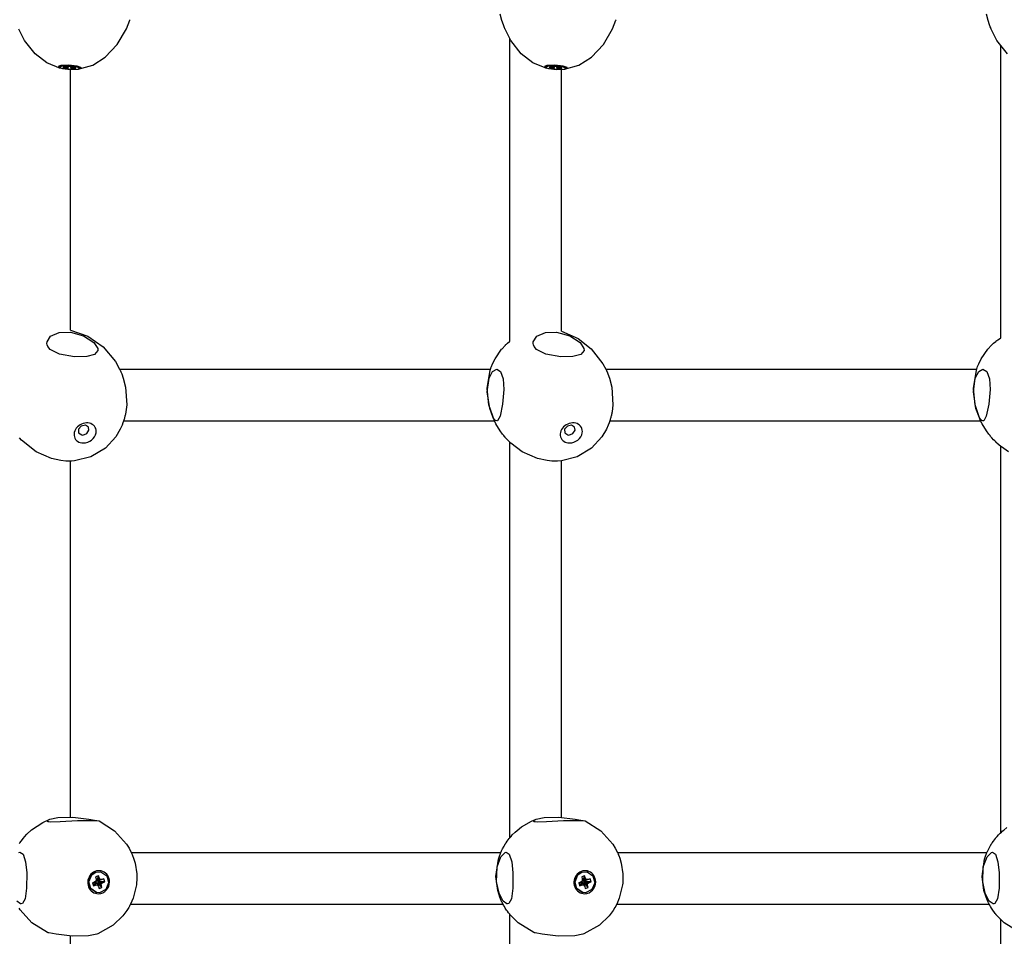
# Model space of a CAD drawing. Units: millimetres. Extents: x 1821 to 11470, y -3347 to 5262.
# Drawn here: x 5192 to 5496, y 772 to 1056 of the extents above; entities that cross this region are included whole.
import ezdxf

# ---------------------------------------------------------------- set-up
doc = ezdxf.new("R2010")
doc.units = ezdxf.units.MM

# ---------------------------------------------------------------- blocks, each defined once
blk = doc.blocks.new('ОЛ-04')
for p, q in [((1285.6, 715.5), (1285.08, 717.51)), ((1436.12, 715.5), (1435.59, 717.51)), ((1169.33, 712.93), (1170.37, 715.63)), ((1170.37, 715.63), (1170.43, 715.79)), ((1286.02, 714.2), (1285.6, 715.5)), ((1286.26, 713.57), (1286.02, 714.2)), ((1286.38, 713.25), (1286.26, 713.57)), ((1319.84, 712.93), (1320.89, 715.63)), ((1320.89, 715.63), (1320.94, 715.79)), ((1436.54, 714.2), (1436.12, 715.5)), ((1436.77, 713.57), (1436.54, 714.2)), ((1436.89, 713.25), (1436.77, 713.57)), ((1137.78, 709.38), (1136.04, 712.83)), ((1166.49, 708.07), (1169.33, 712.93)), ((1286.45, 713.07), (1286.38, 713.25)), ((1286.48, 713), (1286.45, 713.07)), ((1286.5, 712.94), (1286.48, 713)), ((1286.55, 712.83), (1286.5, 712.94)), ((1288.3, 709.38), (1286.55, 712.83)), ((1317, 708.07), (1319.84, 712.93)), ((1436.96, 713.07), (1436.89, 713.25)), ((1436.99, 713), (1436.96, 713.07)), ((1437.01, 712.94), (1436.99, 713)), ((1437.06, 712.83), (1437.01, 712.94)), ((1438.81, 709.38), (1437.06, 712.83)), ((1141.04, 705.24), (1137.78, 709.38)), ((1162.78, 704.17), (1166.49, 708.07)), ((1288.03, 616.26), (1288.03, 709.84)), ((1291.55, 705.24), (1288.3, 709.38)), ((1313.29, 704.17), (1317, 708.07)), ((1442.07, 705.24), (1438.81, 709.38)), ((1440.01, 617.31), (1440.01, 707.6)), ((1144.67, 702.45), (1141.04, 705.24)), ((1158.89, 701.75), (1162.78, 704.17)), ((1295.18, 702.45), (1291.55, 705.24)), ((1309.4, 701.75), (1313.29, 704.17)), ((1148.97, 700.72), (1144.67, 702.45)), ((1149.02, 701.61), (1148.24, 701.34)), ((1148.24, 701.34), (1148.55, 700.87)), ((1148.48, 701.08), (1148.5, 701.47)), ((1148.48, 701.08), (1149.26, 701.44)), ((1148.49, 701.03), (1148.48, 701.08)), ((1151.45, 701.73), (1149.02, 701.61)), ((1149.26, 701.44), (1151.48, 701.56)), ((1150.44, 701.08), (1149.79, 701.11)), ((1149.79, 701.11), (1149.79, 700.92)), ((1149.79, 700.92), (1149.95, 701.1)), ((1151.05, 701.08), (1150.44, 701.08)), ((1150.44, 700.89), (1150.55, 701.08)), ((1151.23, 701.19), (1151.05, 701.08)), ((1151.05, 700.82), (1151.15, 701.14)), ((1151.21, 700.57), (1151.38, 701.31)), ((1151.22, 700.7), (1151.36, 701.31)), ((1151.23, 701.32), (1151.23, 701.19)), ((1151.23, 701.19), (1151.27, 701.32)), ((1152.23, 701.27), (1151.23, 701.32)), ((1154.04, 701.45), (1151.45, 701.73)), ((1151.48, 701.56), (1151.74, 701.55)), ((1151.74, 701.55), (1154.03, 701.25)), ((1152.21, 700.52), (1152.11, 701.27)), ((1152.22, 700.65), (1152.13, 701.27)), ((1152.23, 701.14), (1152.21, 701.27)), ((1152.23, 701.14), (1152.23, 701.27)), ((1152.4, 701.02), (1152.23, 701.14)), ((1154.03, 701.25), (1154.97, 700.76)), ((1155.23, 701), (1154.04, 701.45)), ((1154.44, 700.45), (1158.89, 701.75)), ((1154.97, 700.76), (1154.99, 701.16)), ((1299.48, 700.72), (1295.18, 702.45)), ((1299.53, 701.61), (1298.76, 701.34)), ((1298.76, 701.34), (1299.07, 700.87)), ((1298.99, 701.08), (1299.01, 701.47)), ((1298.99, 701.08), (1299.78, 701.44)), ((1299, 701.03), (1298.99, 701.08)), ((1301.96, 701.73), (1299.53, 701.61)), ((1299.78, 701.44), (1302, 701.56)), ((1300.95, 701.08), (1300.3, 701.11)), ((1300.3, 701.11), (1300.3, 700.92)), ((1300.3, 700.92), (1300.46, 701.1)), ((1301.57, 701.08), (1300.95, 701.08)), ((1300.95, 700.89), (1301.06, 701.08)), ((1301.56, 700.82), (1301.66, 701.14)), ((1301.74, 701.19), (1301.57, 701.08)), ((1301.73, 700.7), (1301.88, 701.31)), ((1301.73, 700.57), (1301.9, 701.31)), ((1301.75, 701.32), (1301.74, 701.19)), ((1301.74, 701.19), (1301.78, 701.32)), ((1302.74, 701.27), (1301.75, 701.32)), ((1304.55, 701.45), (1301.96, 701.73)), ((1302, 701.56), (1302.25, 701.55)), ((1302.25, 701.55), (1304.54, 701.25)), ((1302.73, 700.52), (1302.63, 701.27)), ((1302.73, 700.65), (1302.64, 701.27)), ((1302.74, 701.14), (1302.72, 701.27)), ((1302.74, 701.14), (1302.74, 701.27)), ((1302.91, 701.02), (1302.74, 701.14)), ((1304.54, 701.25), (1305.48, 700.76)), ((1305.74, 701), (1304.55, 701.45)), ((1304.96, 700.45), (1309.4, 701.75)), ((1305.48, 700.76), (1305.5, 701.16)), ((1149.6, 700.54), (1148.49, 701.03)), ((1148.55, 700.87), (1148.85, 700.76)), ((1151.96, 700.28), (1149.6, 700.54)), ((1149.79, 700.92), (1150.44, 700.89)), ((1150.44, 700.89), (1151.05, 700.82)), ((1151.05, 700.82), (1151.22, 700.7)), ((1151.22, 700.7), (1151.21, 700.57)), ((1151.21, 700.57), (1152.21, 700.52)), ((1154.18, 700.39), (1151.96, 700.28)), ((1152.04, 619.67), (1152.04, 700.28)), ((1152.21, 700.52), (1152.22, 700.65)), ((1152.22, 700.65), (1152.39, 700.76)), ((1152.39, 700.76), (1152.32, 701.07)), ((1152.39, 700.76), (1153.01, 700.76)), ((1153.01, 700.95), (1152.4, 701.02)), ((1153.01, 700.76), (1152.91, 700.96)), ((1153.66, 700.92), (1153.01, 700.95)), ((1153.01, 700.76), (1153.66, 700.73)), ((1153.66, 700.73), (1153.51, 700.93)), ((1153.66, 700.73), (1153.66, 700.92)), ((1154.97, 700.76), (1154.18, 700.39)), ((1154.57, 700.48), (1155.29, 700.86)), ((1154.97, 700.76), (1154.97, 700.76)), ((1155.29, 700.86), (1155.23, 701)), ((1300.12, 700.54), (1299, 701.03)), ((1299.07, 700.87), (1299.36, 700.76)), ((1302.48, 700.28), (1300.12, 700.54)), ((1300.3, 700.92), (1300.95, 700.89)), ((1300.95, 700.89), (1301.56, 700.82)), ((1301.56, 700.82), (1301.73, 700.7)), ((1301.73, 700.7), (1301.73, 700.57)), ((1301.73, 700.57), (1302.73, 700.52)), ((1304.7, 700.39), (1302.48, 700.28)), ((1302.73, 700.65), (1302.91, 700.76)), ((1302.73, 700.52), (1302.73, 700.65)), ((1302.91, 700.76), (1302.84, 701.07)), ((1303.52, 700.95), (1302.91, 701.02)), ((1302.91, 700.76), (1303.52, 700.76)), ((1303.52, 700.76), (1303.42, 700.96)), ((1304.17, 700.92), (1303.52, 700.95)), ((1303.52, 700.76), (1304.17, 700.73)), ((1304.17, 700.73), (1304.03, 700.93)), ((1304.03, 619.32), (1304.03, 700.31)), ((1304.17, 700.73), (1304.17, 700.92)), ((1305.48, 700.76), (1304.7, 700.39)), ((1305.08, 700.48), (1305.8, 700.86)), ((1305.48, 700.76), (1305.48, 700.76)), ((1305.8, 700.86), (1305.74, 701)), ((1145.86, 617.79), (1148.51, 618.96)), ((1148.51, 618.96), (1151.98, 619.07)), ((1151.98, 619.07), (1156.04, 617.92)), ((1152.04, 619.67), (1157.38, 617.81)), ((1296.37, 617.79), (1299.03, 618.96)), ((1299.03, 618.96), (1302.5, 619.07)), ((1302.5, 619.07), (1306.56, 617.92)), ((1304.03, 619.32), (1309.19, 617.08)), ((1144.72, 615.59), (1144.75, 616.08)), ((1144.75, 616.08), (1145.86, 617.79)), ((1156.04, 617.92), (1159.25, 615.83)), ((1157.38, 617.81), (1162.15, 614.47)), ((1159.25, 615.83), (1160.47, 614.02)), ((1287.3, 615.65), (1287.93, 616.18)), ((1287.93, 616.18), (1288.03, 616.26)), ((1295.23, 615.59), (1295.26, 616.08)), ((1295.26, 616.08), (1296.37, 617.79)), ((1306.56, 617.92), (1309.77, 615.83)), ((1309.19, 617.08), (1313.22, 613.94)), ((1309.77, 615.83), (1310.98, 614.02)), ((1437.81, 615.65), (1438.44, 616.18)), ((1438.44, 616.18), (1438.54, 616.26)), ((1438.54, 616.26), (1438.59, 616.3)), ((1438.59, 616.3), (1438.61, 616.32)), ((1438.61, 616.32), (1438.62, 616.33)), ((1438.62, 616.33), (1438.63, 616.33)), ((1438.63, 616.33), (1438.64, 616.34)), ((1438.64, 616.34), (1438.65, 616.35)), ((1438.64, 616.34), (1438.64, 616.34)), ((1438.65, 616.35), (1438.66, 616.36)), ((1438.66, 616.36), (1438.68, 616.37)), ((1438.68, 616.37), (1438.7, 616.38)), ((1438.7, 616.38), (1438.72, 616.41)), ((1438.72, 616.41), (1438.78, 616.45)), ((1438.78, 616.45), (1438.89, 616.53)), ((1438.89, 616.53), (1439.12, 616.69)), ((1439.12, 616.69), (1439.58, 617.01)), ((1439.58, 617.01), (1440.01, 617.31)), ((1144.81, 615.11), (1144.72, 615.59)), ((1145.02, 614.63), (1144.81, 615.11)), ((1145.76, 613.74), (1145.02, 614.63)), ((1148.65, 612.25), (1145.76, 613.74)), ((1160.51, 613.34), (1159.5, 612.14)), ((1160.47, 614.02), (1160.51, 613.34)), ((1162.15, 614.47), (1165.91, 609.96)), ((1283.46, 610.84), (1285.48, 613.79)), ((1285.48, 613.79), (1285.61, 613.94)), ((1285.61, 613.94), (1286.55, 614.96)), ((1286.55, 614.96), (1286.66, 615.07)), ((1286.66, 615.07), (1286.72, 615.12)), ((1286.72, 615.12), (1286.75, 615.14)), ((1286.75, 615.14), (1286.81, 615.21)), ((1286.81, 615.21), (1286.84, 615.23)), ((1286.84, 615.23), (1286.99, 615.37)), ((1286.99, 615.37), (1287.3, 615.65)), ((1295.32, 615.11), (1295.23, 615.59)), ((1295.53, 614.63), (1295.32, 615.11)), ((1296.27, 613.74), (1295.53, 614.63)), ((1299.17, 612.25), (1296.27, 613.74)), ((1311.02, 613.34), (1310.01, 612.14)), ((1310.98, 614.02), (1311.02, 613.34)), ((1313.22, 613.94), (1316.84, 609.29)), ((1433.97, 610.84), (1436, 613.79)), ((1436, 613.79), (1436.12, 613.94)), ((1436.12, 613.94), (1437.07, 614.96)), ((1437.07, 614.96), (1437.18, 615.07)), ((1437.18, 615.07), (1437.23, 615.12)), ((1437.23, 615.12), (1437.26, 615.14)), ((1437.26, 615.14), (1437.33, 615.21)), ((1437.33, 615.21), (1437.35, 615.23)), ((1437.35, 615.23), (1437.5, 615.37)), ((1437.5, 615.37), (1437.81, 615.65)), ((1153.29, 611.42), (1148.65, 612.25)), ((1157.04, 611.49), (1153.29, 611.42)), ((1159.5, 612.14), (1157.04, 611.49)), ((1165.91, 609.96), (1167.24, 607.57)), ((1282.67, 609.24), (1283.46, 610.84)), ((1303.81, 611.42), (1299.17, 612.25)), ((1307.56, 611.49), (1303.81, 611.42)), ((1310.01, 612.14), (1307.56, 611.49)), ((1433.19, 609.24), (1433.97, 610.84)), ((1167.24, 607.58), (1282.04, 607.58)), ((1167.24, 607.57), (1167.35, 607.35)), ((1167.35, 607.35), (1167.4, 607.23)), ((1167.4, 607.23), (1167.46, 607.09)), ((1167.46, 607.09), (1167.6, 606.77)), ((1167.6, 606.77), (1167.87, 606.12)), ((1281.05, 601.65), (1281.96, 607.31)), ((1281.59, 604.82), (1282.71, 606.93)), ((1281.96, 607.31), (1281.99, 607.42)), ((1281.99, 607.42), (1282, 607.45)), ((1282, 607.45), (1282.01, 607.49)), ((1282.01, 607.49), (1282.03, 607.54)), ((1282.03, 607.54), (1282.06, 607.63)), ((1282.06, 607.63), (1282.08, 607.68)), ((1282.08, 607.68), (1282.12, 607.78)), ((1282.12, 607.78), (1282.19, 607.99)), ((1282.19, 607.99), (1282.35, 608.41)), ((1282.35, 608.41), (1282.67, 609.24)), ((1282.71, 606.93), (1283.97, 607.58)), ((1283.97, 607.58), (1285.14, 606.89)), ((1285.14, 606.89), (1285.97, 604.65)), ((1316.84, 609.29), (1317.75, 607.57)), ((1317.75, 607.58), (1432.56, 607.58)), ((1317.75, 607.57), (1317.86, 607.35)), ((1317.86, 607.35), (1317.91, 607.23)), ((1317.91, 607.23), (1317.98, 607.09)), ((1317.98, 607.09), (1318.12, 606.77)), ((1318.12, 606.77), (1318.39, 606.12)), ((1431.56, 601.65), (1432.47, 607.31)), ((1432.1, 604.82), (1433.23, 606.93)), ((1432.47, 607.31), (1432.5, 607.42)), ((1432.5, 607.42), (1432.51, 607.45)), ((1432.51, 607.45), (1432.52, 607.49)), ((1432.52, 607.49), (1432.54, 607.54)), ((1432.54, 607.54), (1432.57, 607.63)), ((1432.57, 607.63), (1432.59, 607.68)), ((1432.59, 607.68), (1432.63, 607.78)), ((1432.63, 607.78), (1432.71, 607.99)), ((1432.71, 607.99), (1432.86, 608.41)), ((1432.86, 608.41), (1433.19, 609.24)), ((1433.23, 606.93), (1434.48, 607.58)), ((1434.48, 607.58), (1435.66, 606.89)), ((1435.66, 606.89), (1436.49, 604.65)), ((1167.87, 606.12), (1168.35, 604.8)), ((1168.35, 604.8), (1169.06, 602.06)), ((1281.06, 600.61), (1281.59, 604.82)), ((1285.97, 604.65), (1286.19, 601.32)), ((1318.39, 606.12), (1318.87, 604.8)), ((1318.87, 604.8), (1319.57, 602.06)), ((1431.57, 600.61), (1432.1, 604.82)), ((1436.49, 604.65), (1436.7, 601.32)), ((1169.06, 602.06), (1169.41, 596.6)), ((1281.55, 596.56), (1281.05, 601.65)), ((1281.82, 595.44), (1281.06, 600.61)), ((1286.19, 601.32), (1285.8, 596.74)), ((1319.57, 602.06), (1319.93, 596.6)), ((1432.06, 596.56), (1431.56, 601.65)), ((1432.34, 595.44), (1431.57, 600.61)), ((1436.7, 601.32), (1436.31, 596.74)), ((1169.41, 596.6), (1169.15, 594.36)), ((1283.26, 591.58), (1281.55, 596.56)), ((1282.92, 592.59), (1281.82, 595.44)), ((1285.8, 596.74), (1285.02, 593.05)), ((1319.93, 596.6), (1319.66, 594.36)), ((1433.77, 591.58), (1432.06, 596.56)), ((1433.43, 592.59), (1432.34, 595.44)), ((1436.31, 596.74), (1435.53, 593.05)), ((1168.4, 591.42), (1168.34, 591.26)), ((1168.43, 591.5), (1168.4, 591.42)), ((1168.44, 591.54), (1168.43, 591.5)), ((1168.47, 591.62), (1168.44, 591.54)), ((1168.45, 591.58), (1283.26, 591.58)), ((1168.49, 591.67), (1168.47, 591.62)), ((1168.5, 591.71), (1168.49, 591.67)), ((1168.51, 591.73), (1168.5, 591.71)), ((1168.54, 591.85), (1168.51, 591.73)), ((1283.28, 592.03), (1282.92, 592.59)), ((1283.74, 590.64), (1283.26, 591.58)), ((1283.64, 591.69), (1283.28, 592.03)), ((1283.97, 591.58), (1283.64, 591.69)), ((1284.24, 591.66), (1283.97, 591.58)), ((1285.02, 593.05), (1284.24, 591.66)), ((1318.91, 591.42), (1318.85, 591.26)), ((1318.94, 591.5), (1318.91, 591.42)), ((1318.95, 591.54), (1318.94, 591.5)), ((1318.98, 591.62), (1318.95, 591.54)), ((1318.97, 591.58), (1433.77, 591.58)), ((1319, 591.67), (1318.98, 591.62)), ((1319.01, 591.71), (1319, 591.67)), ((1319.02, 591.73), (1319.01, 591.71)), ((1319.05, 591.85), (1319.02, 591.73)), ((1433.8, 592.03), (1433.43, 592.59)), ((1434.25, 590.64), (1433.77, 591.58)), ((1434.15, 591.69), (1433.8, 592.03)), ((1434.48, 591.58), (1434.15, 591.69)), ((1434.75, 591.66), (1434.48, 591.58)), ((1435.53, 593.05), (1434.75, 591.66)), ((1155.36, 590.01), (1154.48, 589.03)), ((1154.48, 589.03), (1154.54, 587.89)), ((1156.64, 590.24), (1155.36, 590.01)), ((1157.59, 589.6), (1156.64, 590.24)), ((1157.05, 587.66), (1157.73, 588.74)), ((1157.73, 588.74), (1157.59, 589.6)), ((1167.42, 589.05), (1166.03, 586.68)), ((1167.98, 590.3), (1167.42, 589.05)), ((1168.22, 590.94), (1167.98, 590.3)), ((1168.34, 591.26), (1168.22, 590.94)), ((1285.03, 588.52), (1283.74, 590.64)), ((1285.77, 587.51), (1285.03, 588.52)), ((1305.87, 590.01), (1305, 589.03)), ((1305, 589.03), (1305.05, 587.89)), ((1307.16, 590.24), (1305.87, 590.01)), ((1308.1, 589.6), (1307.16, 590.24)), ((1307.57, 587.66), (1308.24, 588.74)), ((1308.24, 588.74), (1308.1, 589.6)), ((1317.94, 589.05), (1316.54, 586.68)), ((1318.5, 590.3), (1317.94, 589.05)), ((1318.74, 590.94), (1318.5, 590.3)), ((1318.85, 591.26), (1318.74, 590.94)), ((1435.55, 588.52), (1434.25, 590.64)), ((1436.29, 587.51), (1435.55, 588.52)), ((1136.9, 585.61), (1136.2, 586.36)), ((1141.36, 582.04), (1136.9, 585.61)), ((1154.54, 587.89), (1155.49, 587.24)), ((1155.49, 587.24), (1155.8, 587.21)), ((1155.8, 587.21), (1157.05, 587.66)), ((1166.03, 586.68), (1162.82, 583.17)), ((1286.16, 587.03), (1285.77, 587.51)), ((1286.36, 586.79), (1286.16, 587.03)), ((1286.46, 586.67), (1286.36, 586.79)), ((1286.51, 586.6), (1286.46, 586.67)), ((1286.56, 586.54), (1286.51, 586.6)), ((1286.6, 586.49), (1286.56, 586.54)), ((1286.62, 586.46), (1286.6, 586.49)), ((1286.64, 586.44), (1286.62, 586.46)), ((1286.65, 586.43), (1286.64, 586.44)), ((1286.66, 586.42), (1286.65, 586.43)), ((1286.68, 586.4), (1286.66, 586.42)), ((1286.69, 586.39), (1286.68, 586.4)), ((1286.72, 586.36), (1286.69, 586.39)), ((1287.26, 585.77), (1286.72, 586.36)), ((1287.65, 585.38), (1287.26, 585.77)), ((1287.84, 585.18), (1287.65, 585.38)), ((1305.05, 587.89), (1306, 587.24)), ((1306, 587.24), (1306.31, 587.21)), ((1306.31, 587.21), (1307.57, 587.66)), ((1316.54, 586.68), (1313.33, 583.17)), ((1436.68, 587.03), (1436.29, 587.51)), ((1436.87, 586.79), (1436.68, 587.03)), ((1436.97, 586.67), (1436.87, 586.79)), ((1437.02, 586.6), (1436.97, 586.67)), ((1437.07, 586.54), (1437.02, 586.6)), ((1437.11, 586.49), (1437.07, 586.54)), ((1437.13, 586.46), (1437.11, 586.49)), ((1437.15, 586.44), (1437.13, 586.46)), ((1437.16, 586.43), (1437.15, 586.44)), ((1437.18, 586.42), (1437.16, 586.43)), ((1437.19, 586.4), (1437.18, 586.42)), ((1437.2, 586.39), (1437.19, 586.4)), ((1437.23, 586.36), (1437.2, 586.39)), ((1437.78, 585.77), (1437.23, 586.36)), ((1438.16, 585.38), (1437.78, 585.77)), ((1438.35, 585.18), (1438.16, 585.38)), ((1162.82, 583.17), (1158.34, 580.47)), ((1287.93, 585.09), (1287.84, 585.18)), ((1287.98, 585.04), (1287.93, 585.09)), ((1288.06, 584.95), (1287.98, 585.04)), ((1288.03, 462.53), (1288.03, 584.99)), ((1288.12, 584.9), (1288.06, 584.95)), ((1288.16, 584.86), (1288.12, 584.9)), ((1288.29, 584.74), (1288.16, 584.86)), ((1291.87, 582.04), (1288.29, 584.74)), ((1313.33, 583.17), (1308.85, 580.47)), ((1438.45, 585.09), (1438.35, 585.18)), ((1438.49, 585.04), (1438.45, 585.09)), ((1438.58, 584.95), (1438.49, 585.04)), ((1438.63, 584.9), (1438.58, 584.95)), ((1438.67, 584.86), (1438.63, 584.9)), ((1438.81, 584.74), (1438.67, 584.86)), ((1440.07, 583.65), (1438.81, 584.74)), ((1440.01, 464.11), (1440.01, 583.7)), ((1440.2, 583.55), (1440.07, 583.65)), ((1442.38, 582.04), (1440.2, 583.55)), ((1146.11, 579.94), (1141.36, 582.04)), ((1149.04, 579.31), (1146.11, 579.94)), ((1150.54, 579.17), (1149.04, 579.31)), ((1151.29, 579.14), (1150.54, 579.17)), ((1152.28, 579.15), (1152.19, 579.15)), ((1153.28, 579.22), (1152.28, 579.15)), ((1158.34, 580.47), (1153.28, 579.22)), ((1296.62, 579.94), (1291.87, 582.04)), ((1299.55, 579.31), (1296.62, 579.94)), ((1301.05, 579.17), (1299.55, 579.31)), ((1301.8, 579.14), (1301.05, 579.17)), ((1302.79, 579.15), (1302.7, 579.15)), ((1304.02, 579.24), (1302.79, 579.15)), ((1308.85, 580.47), (1304.02, 579.24)), ((1304.03, 468.84), (1304.03, 579.25)), ((1151.67, 579.14), (1151.29, 579.14)), ((1151.86, 579.14), (1151.67, 579.14)), ((1152.06, 579.15), (1151.86, 579.14)), ((1152.04, 468.92), (1152.04, 579.15)), ((1152.19, 579.15), (1152.06, 579.15)), ((1302.18, 579.14), (1301.8, 579.14)), ((1302.37, 579.14), (1302.18, 579.14)), ((1302.57, 579.15), (1302.37, 579.14)), ((1302.7, 579.15), (1302.57, 579.15)), ((1139.99, 465), (1143.42, 467.27)), ((1143.42, 467.27), (1145.64, 468.25)), ((1144.88, 467.72), (1144.97, 467.89)), ((1144.93, 467.61), (1144.88, 467.72)), ((1145.08, 467.52), (1144.93, 467.61)), ((1144.97, 467.89), (1145.23, 468.06)), ((1145.32, 467.45), (1145.08, 467.52)), ((1145.23, 468.06), (1145.64, 468.25)), ((1145.96, 467.38), (1145.32, 467.45)), ((1145.64, 468.25), (1148.15, 468.78)), ((1148.86, 467.45), (1145.96, 467.38)), ((1148.15, 468.78), (1152.71, 468.89)), ((1154.14, 467.76), (1148.86, 467.45)), ((1152.71, 468.89), (1157.71, 468.34)), ((1157.77, 467.83), (1154.14, 467.76)), ((1157.71, 468.34), (1160.09, 467.91)), ((1160.2, 467.74), (1157.77, 467.83)), ((1160.09, 467.91), (1160.87, 467.73)), ((1160.88, 467.72), (1160.2, 467.74)), ((1160.87, 467.73), (1160.88, 467.73)), ((1160.87, 467.73), (1165.68, 464.72)), ((1160.88, 467.73), (1160.88, 467.72)), ((1160.88, 467.72), (1160.88, 467.72)), ((1291.67, 465.89), (1294.69, 467.64)), ((1294.69, 467.64), (1296.16, 468.25)), ((1295.4, 467.72), (1295.48, 467.89)), ((1295.45, 467.61), (1295.4, 467.72)), ((1295.59, 467.52), (1295.45, 467.61)), ((1295.48, 467.89), (1295.74, 468.06)), ((1295.83, 467.45), (1295.59, 467.52)), ((1295.74, 468.06), (1296.16, 468.25)), ((1296.47, 467.38), (1295.83, 467.45)), ((1296.16, 468.25), (1298.66, 468.78)), ((1299.37, 467.45), (1296.47, 467.38)), ((1298.66, 468.78), (1303.23, 468.89)), ((1304.65, 467.76), (1299.37, 467.45)), ((1303.23, 468.89), (1308.23, 468.34)), ((1308.29, 467.83), (1304.65, 467.76)), ((1308.23, 468.34), (1310.6, 467.91)), ((1310.71, 467.74), (1308.29, 467.83)), ((1310.6, 467.91), (1311.38, 467.73)), ((1311.4, 467.72), (1310.71, 467.74)), ((1311.38, 467.73), (1311.39, 467.73)), ((1311.38, 467.73), (1316.19, 464.72)), ((1311.39, 467.73), (1311.4, 467.72)), ((1311.4, 467.72), (1311.4, 467.72)), ((1137.78, 462.84), (1138.48, 463.6)), ((1138.48, 463.6), (1139.99, 465)), ((1165.68, 464.72), (1169.4, 460.54)), ((1288.41, 462.97), (1288.8, 463.41)), ((1288.8, 463.41), (1289.63, 464.24)), ((1289.63, 464.24), (1290.29, 464.82)), ((1290.29, 464.82), (1291.67, 465.89)), ((1316.19, 464.72), (1319.91, 460.54)), ((1438.92, 462.97), (1439.31, 463.41)), ((1439.31, 463.41), (1439.87, 463.98)), ((1439.87, 463.98), (1440.24, 464.32)), ((1440.24, 464.32), (1440.47, 464.53)), ((1440.47, 464.53), (1440.94, 464.94)), ((1440.94, 464.94), (1441.92, 465.71)), ((1136.21, 460.75), (1136.38, 461)), ((1136.38, 461), (1136.72, 461.49)), ((1136.72, 461.49), (1137.44, 462.45)), ((1137.44, 462.45), (1137.78, 462.84)), ((1169.4, 460.54), (1170.16, 459.3)), ((1286.24, 459.98), (1286.45, 460.34)), ((1286.45, 460.34), (1286.47, 460.37)), ((1286.47, 460.37), (1286.48, 460.38)), ((1286.48, 460.38), (1286.48, 460.39)), ((1286.48, 460.39), (1286.49, 460.39)), ((1286.49, 460.41), (1286.5, 460.42)), ((1286.49, 460.4), (1286.49, 460.41)), ((1286.49, 460.39), (1286.49, 460.4)), ((1286.5, 460.42), (1286.51, 460.43)), ((1286.51, 460.43), (1286.52, 460.45)), ((1286.52, 460.45), (1286.54, 460.48)), ((1286.54, 460.48), (1286.57, 460.53)), ((1286.57, 460.53), (1286.59, 460.56)), ((1286.59, 460.56), (1286.64, 460.62)), ((1286.64, 460.62), (1286.72, 460.75)), ((1286.72, 460.75), (1286.89, 461)), ((1286.89, 461), (1287.23, 461.49)), ((1287.23, 461.49), (1287.83, 462.3)), ((1287.83, 462.3), (1287.92, 462.4)), ((1287.92, 462.4), (1288.22, 462.75)), ((1288.22, 462.75), (1288.41, 462.97)), ((1319.91, 460.54), (1320.67, 459.3)), ((1436.75, 459.98), (1436.97, 460.34)), ((1436.97, 460.34), (1436.98, 460.37)), ((1436.98, 460.37), (1436.99, 460.38)), ((1436.99, 460.38), (1436.99, 460.39)), ((1436.99, 460.39), (1437, 460.39)), ((1437, 460.41), (1437.01, 460.42)), ((1437, 460.4), (1437, 460.41)), ((1437, 460.39), (1437, 460.4)), ((1437.01, 460.42), (1437.02, 460.43)), ((1437.02, 460.43), (1437.03, 460.45)), ((1437.03, 460.45), (1437.05, 460.48)), ((1437.05, 460.48), (1437.09, 460.53)), ((1437.09, 460.53), (1437.11, 460.56)), ((1437.11, 460.56), (1437.15, 460.62)), ((1437.15, 460.62), (1437.23, 460.75)), ((1437.23, 460.75), (1437.4, 461)), ((1437.4, 461), (1437.74, 461.49)), ((1437.74, 461.49), (1438.35, 462.3)), ((1438.35, 462.3), (1438.43, 462.4)), ((1438.43, 462.4), (1438.73, 462.75)), ((1438.73, 462.75), (1438.92, 462.97)), ((1136.07, 457.98), (1136.38, 458.04)), ((1136.38, 458.04), (1137.36, 457.41)), ((1137.36, 457.41), (1138.12, 455.12)), ((1170.16, 459.3), (1170.82, 457.99)), ((1170.82, 458), (1285.24, 458)), ((1170.82, 457.99), (1170.95, 457.72)), ((1170.95, 457.72), (1171.01, 457.57)), ((1171.01, 457.57), (1171.08, 457.4)), ((1171.08, 457.4), (1171.24, 457.01)), ((1284.68, 456.53), (1285.24, 458.01)), ((1285.24, 458.01), (1285.33, 458.21)), ((1285.24, 456.68), (1286.58, 457.98)), ((1285.33, 458.21), (1285.38, 458.32)), ((1285.38, 458.32), (1285.4, 458.37)), ((1285.4, 458.37), (1285.46, 458.49)), ((1285.46, 458.49), (1285.56, 458.71)), ((1285.56, 458.71), (1285.78, 459.14)), ((1285.78, 459.14), (1286.24, 459.98)), ((1286.58, 457.98), (1286.9, 458.04)), ((1286.9, 458.04), (1287.87, 457.41)), ((1287.87, 457.41), (1288.63, 455.12)), ((1320.67, 459.3), (1321.33, 457.99)), ((1321.33, 458), (1435.75, 458)), ((1321.33, 457.99), (1321.46, 457.72)), ((1321.46, 457.72), (1321.52, 457.57)), ((1321.52, 457.57), (1321.59, 457.4)), ((1321.59, 457.4), (1321.75, 457.01)), ((1435.19, 456.53), (1435.75, 458.01)), ((1435.75, 458.01), (1435.84, 458.21)), ((1435.76, 456.68), (1437.1, 457.98)), ((1435.84, 458.21), (1435.89, 458.32)), ((1435.89, 458.32), (1435.91, 458.37)), ((1435.91, 458.37), (1435.97, 458.49)), ((1435.97, 458.49), (1436.07, 458.71)), ((1436.07, 458.71), (1436.29, 459.14)), ((1436.29, 459.14), (1436.75, 459.98)), ((1437.1, 457.98), (1437.41, 458.04)), ((1437.41, 458.04), (1438.39, 457.41)), ((1438.39, 457.41), (1439.14, 455.12)), ((1138.12, 455.12), (1138.47, 451.65)), ((1171.24, 457.01), (1171.53, 456.23)), ((1171.53, 456.23), (1172, 454.64)), ((1172, 454.64), (1172.51, 451.34)), ((1283.74, 450.57), (1284.49, 455.92)), ((1284.1, 453.53), (1285.24, 456.68)), ((1284.49, 455.92), (1284.68, 456.53)), ((1288.63, 455.12), (1288.98, 451.65)), ((1321.75, 457.01), (1322.04, 456.23)), ((1322.04, 456.23), (1322.51, 454.64)), ((1322.51, 454.64), (1323.02, 451.34)), ((1434.25, 450.57), (1435, 455.92)), ((1434.61, 453.53), (1435.76, 456.68)), ((1435, 455.92), (1435.19, 456.53)), ((1439.14, 455.12), (1439.49, 451.65)), ((1138.47, 451.65), (1138.44, 446.9)), ((1158.46, 451.04), (1159.69, 451.87)), ((1158.6, 451.01), (1159.83, 451.84)), ((1159.69, 451.87), (1161.3, 451.98)), ((1159.83, 451.84), (1161.44, 451.95)), ((1161.44, 451.95), (1161.3, 451.98)), ((1161.44, 451.95), (1163.24, 450.76)), ((1172.51, 451.34), (1172.54, 450.18)), ((1283.9, 448.88), (1284.1, 453.53)), ((1288.98, 451.65), (1288.96, 446.9)), ((1308.97, 451.04), (1310.2, 451.87)), ((1309.11, 451.01), (1310.34, 451.84)), ((1310.2, 451.87), (1311.82, 451.98)), ((1310.34, 451.84), (1311.96, 451.95)), ((1311.96, 451.95), (1311.82, 451.98)), ((1311.96, 451.95), (1313.75, 450.76)), ((1323.02, 451.34), (1323.05, 450.18)), ((1434.41, 448.88), (1434.61, 453.53)), ((1439.49, 451.65), (1439.47, 446.9)), ((1157.56, 448.97), (1158.46, 451.04)), ((1158.15, 446.81), (1157.56, 448.97)), ((1157.7, 448.94), (1158.6, 451.01)), ((1158.29, 446.78), (1157.7, 448.94)), ((1158.88, 448.61), (1159.65, 448.84)), ((1159.46, 448.82), (1158.88, 448.61)), ((1158.88, 448.61), (1159.16, 447.67)), ((1159.16, 447.67), (1159.73, 448.56)), ((1159.96, 449.19), (1159.46, 448.82)), ((1159.46, 448.82), (1159.82, 448.91)), ((1159.65, 448.84), (1159.82, 448.91)), ((1159.73, 448.56), (1159.65, 448.84)), ((1159.91, 448.62), (1159.73, 448.56)), ((1159.75, 447.88), (1159.91, 448.62)), ((1160.66, 450.76), (1159.76, 450.44)), ((1159.76, 450.44), (1159.95, 449.82)), ((1159.82, 448.91), (1159.97, 449.02)), ((1160.09, 448.63), (1159.91, 448.62)), ((1159.95, 449.82), (1159.96, 449.19)), ((1159.95, 449.82), (1159.97, 449.21)), ((1159.96, 449.41), (1160.18, 449.49)), ((1159.96, 449.19), (1159.97, 449.02)), ((1159.97, 449.02), (1159.97, 449.21)), ((1160.35, 447.92), (1160.09, 448.63)), ((1160.19, 448.48), (1160.09, 448.63)), ((1160.66, 450.76), (1160.18, 449.49)), ((1160.18, 449.49), (1160.24, 449.3)), ((1160.68, 447.4), (1160.19, 448.48)), ((1160.85, 450.15), (1160.24, 449.3)), ((1160.24, 449.3), (1160.34, 449.15)), ((1160.51, 448.39), (1160.27, 448.3)), ((1161.18, 449.63), (1160.34, 449.15)), ((1160.34, 449.15), (1160.52, 449.16)), ((1160.6, 448.87), (1160.45, 448.77)), ((1161.56, 448.36), (1160.45, 448.77)), ((1160.45, 448.77), (1160.46, 448.58)), ((1161.58, 447.72), (1160.46, 448.58)), ((1160.46, 448.58), (1160.51, 448.39)), ((1161.77, 447.11), (1160.51, 448.39)), ((1161.78, 449.66), (1160.52, 449.16)), ((1160.52, 449.16), (1160.69, 449.22)), ((1160.78, 448.94), (1160.6, 448.87)), ((1162.07, 448.72), (1160.6, 448.87)), ((1160.85, 450.15), (1160.66, 450.76)), ((1162.37, 449.87), (1160.69, 449.22)), ((1160.69, 449.22), (1160.78, 448.94)), ((1162.65, 448.93), (1160.78, 448.94)), ((1161.18, 449.63), (1160.85, 450.15)), ((1161.78, 449.66), (1161.18, 449.63)), ((1161.56, 448.36), (1162.07, 448.72)), ((1161.58, 447.72), (1161.56, 448.36)), ((1162.37, 449.87), (1161.78, 449.66)), ((1162.07, 448.72), (1162.65, 448.93)), ((1162.65, 448.93), (1162.37, 449.87)), ((1163.83, 448.6), (1162.93, 446.53)), ((1163.24, 450.76), (1163.83, 448.6)), ((1284.3, 446.23), (1283.74, 450.57)), ((1284.68, 445.4), (1283.9, 448.88)), ((1308.07, 448.97), (1308.97, 451.04)), ((1308.67, 446.81), (1308.07, 448.97)), ((1308.21, 448.94), (1309.11, 451.01)), ((1308.81, 446.78), (1308.21, 448.94)), ((1309.39, 448.61), (1310.16, 448.84)), ((1309.98, 448.82), (1309.39, 448.61)), ((1309.39, 448.61), (1309.68, 447.67)), ((1309.68, 447.67), (1310.24, 448.56)), ((1310.48, 449.19), (1309.98, 448.82)), ((1309.98, 448.82), (1310.33, 448.91)), ((1310.16, 448.84), (1310.33, 448.91)), ((1310.24, 448.56), (1310.16, 448.84)), ((1310.42, 448.62), (1310.24, 448.56)), ((1310.26, 447.88), (1310.42, 448.62)), ((1311.17, 450.76), (1310.27, 450.44)), ((1310.27, 450.44), (1310.46, 449.82)), ((1310.33, 448.91), (1310.48, 449.02)), ((1310.6, 448.63), (1310.42, 448.62)), ((1310.46, 449.82), (1310.48, 449.19)), ((1310.46, 449.82), (1310.48, 449.21)), ((1310.47, 449.41), (1310.69, 449.49)), ((1310.48, 449.02), (1310.48, 449.21)), ((1310.48, 449.19), (1310.48, 449.02)), ((1310.86, 447.92), (1310.6, 448.63)), ((1310.7, 448.48), (1310.6, 448.63)), ((1311.17, 450.76), (1310.69, 449.49)), ((1310.69, 449.49), (1310.75, 449.3)), ((1311.2, 447.4), (1310.7, 448.48)), ((1311.36, 450.15), (1310.75, 449.3)), ((1310.75, 449.3), (1310.85, 449.15)), ((1311.03, 448.39), (1310.78, 448.3)), ((1311.69, 449.63), (1310.85, 449.15)), ((1310.85, 449.15), (1311.03, 449.16)), ((1311.12, 448.87), (1310.96, 448.77)), ((1312.08, 448.36), (1310.96, 448.77)), ((1310.96, 448.77), (1310.97, 448.58)), ((1312.1, 447.72), (1310.97, 448.58)), ((1310.97, 448.58), (1311.03, 448.39)), ((1312.29, 449.66), (1311.03, 449.16)), ((1311.03, 449.16), (1311.2, 449.22)), ((1312.28, 447.11), (1311.03, 448.39)), ((1311.29, 448.94), (1311.12, 448.87)), ((1312.58, 448.72), (1311.12, 448.87)), ((1311.36, 450.15), (1311.17, 450.76)), ((1312.88, 449.87), (1311.2, 449.22)), ((1311.2, 449.22), (1311.29, 448.94)), ((1313.17, 448.93), (1311.29, 448.94)), ((1311.69, 449.63), (1311.36, 450.15)), ((1312.29, 449.66), (1311.69, 449.63)), ((1312.08, 448.36), (1312.58, 448.72)), ((1312.1, 447.72), (1312.08, 448.36)), ((1312.88, 449.87), (1312.29, 449.66)), ((1312.58, 448.72), (1313.17, 448.93)), ((1313.17, 448.93), (1312.88, 449.87)), ((1314.34, 448.6), (1313.44, 446.53)), ((1313.75, 450.76), (1314.34, 448.6)), ((1434.81, 446.23), (1434.25, 450.57)), ((1435.19, 445.4), (1434.41, 448.88)), ((1138.44, 446.9), (1138.01, 443.66)), ((1159.95, 445.62), (1158.15, 446.81)), ((1160.09, 445.59), (1158.29, 446.78)), ((1159.16, 447.67), (1159.75, 447.88)), ((1159.75, 447.88), (1160.35, 447.92)), ((1160.09, 445.59), (1159.95, 445.62)), ((1160.98, 445.54), (1160.09, 445.59)), ((1160.35, 447.92), (1160.68, 447.4)), ((1160.68, 447.4), (1160.87, 446.78)), ((1160.87, 446.78), (1161.77, 447.11)), ((1162.93, 446.53), (1160.98, 445.54)), ((1161.77, 447.11), (1161.58, 447.72)), ((1172.41, 448), (1171.4, 443.81)), ((1284.95, 444.14), (1284.3, 446.23)), ((1285.95, 442.95), (1284.68, 445.4)), ((1288.96, 446.9), (1288.52, 443.66)), ((1310.46, 445.62), (1308.67, 446.81)), ((1310.6, 445.59), (1308.81, 446.78)), ((1309.68, 447.67), (1310.26, 447.88)), ((1310.26, 447.88), (1310.86, 447.92)), ((1310.6, 445.59), (1310.46, 445.62)), ((1311.5, 445.54), (1310.6, 445.59)), ((1310.86, 447.92), (1311.2, 447.4)), ((1311.2, 447.4), (1311.38, 446.78)), ((1311.38, 446.78), (1312.28, 447.11)), ((1313.44, 446.53), (1311.5, 445.54)), ((1312.28, 447.11), (1312.1, 447.72)), ((1322.93, 448), (1321.91, 443.81)), ((1435.46, 444.14), (1434.81, 446.23)), ((1436.47, 442.95), (1435.19, 445.4)), ((1439.47, 446.9), (1439.03, 443.66)), ((1136.59, 442.06), (1135.44, 442.95)), ((1136.66, 442.05), (1136.59, 442.06)), ((1136.73, 442.05), (1136.66, 442.05)), ((1136.79, 442.05), (1136.73, 442.05)), ((1137.19, 442.17), (1136.79, 442.05)), ((1138.01, 443.66), (1137.19, 442.17)), ((1170.62, 442), (1170.6, 441.96)), ((1171.4, 443.81), (1170.62, 442)), ((1170.62, 442), (1285.92, 442)), ((1285.37, 443.13), (1284.95, 444.14)), ((1285.6, 442.63), (1285.37, 443.13)), ((1285.72, 442.39), (1285.6, 442.63)), ((1285.78, 442.26), (1285.72, 442.39)), ((1285.81, 442.2), (1285.78, 442.26)), ((1285.83, 442.17), (1285.81, 442.2)), ((1285.83, 442.16), (1285.83, 442.17)), ((1285.84, 442.14), (1285.83, 442.16)), ((1285.85, 442.12), (1285.84, 442.14)), ((1285.86, 442.12), (1285.85, 442.12)), ((1285.86, 442.11), (1285.86, 442.12)), ((1285.86, 442.1), (1285.86, 442.11)), ((1285.86, 442.11), (1285.86, 442.11)), ((1285.87, 442.09), (1285.86, 442.1)), ((1285.87, 442.08), (1285.87, 442.09)), ((1285.89, 442.05), (1285.87, 442.08)), ((1285.92, 442), (1285.89, 442.05)), ((1286.11, 441.65), (1285.92, 442)), ((1287.1, 442.06), (1285.95, 442.95)), ((1287.17, 442.05), (1287.1, 442.06)), ((1287.24, 442.05), (1287.17, 442.05)), ((1287.3, 442.05), (1287.24, 442.05)), ((1287.71, 442.17), (1287.3, 442.05)), ((1288.52, 443.66), (1287.71, 442.17)), ((1321.13, 442), (1321.11, 441.96)), ((1321.91, 443.81), (1321.13, 442)), ((1321.13, 442), (1436.43, 442)), ((1435.88, 443.13), (1435.46, 444.14)), ((1436.11, 442.63), (1435.88, 443.13)), ((1436.23, 442.39), (1436.11, 442.63)), ((1436.29, 442.26), (1436.23, 442.39)), ((1436.32, 442.2), (1436.29, 442.26)), ((1436.34, 442.17), (1436.32, 442.2)), ((1436.35, 442.16), (1436.34, 442.17)), ((1436.36, 442.14), (1436.35, 442.16)), ((1436.36, 442.12), (1436.36, 442.14)), ((1436.37, 442.12), (1436.36, 442.12)), ((1436.37, 442.11), (1436.37, 442.12)), ((1436.38, 442.1), (1436.37, 442.11)), ((1436.37, 442.11), (1436.37, 442.11)), ((1436.38, 442.09), (1436.38, 442.1)), ((1436.39, 442.08), (1436.38, 442.09)), ((1436.4, 442.05), (1436.39, 442.08)), ((1436.43, 442), (1436.4, 442.05)), ((1436.63, 441.65), (1436.43, 442)), ((1437.62, 442.06), (1436.47, 442.95)), ((1437.68, 442.05), (1437.62, 442.06)), ((1437.75, 442.05), (1437.68, 442.05)), ((1437.82, 442.05), (1437.75, 442.05)), ((1438.22, 442.17), (1437.82, 442.05)), ((1439.03, 443.66), (1438.22, 442.17)), ((1136.47, 440.21), (1136.11, 440.77)), ((1140.08, 436.2), (1136.47, 440.21)), ((1169.5, 440.06), (1168.25, 438.37)), ((1170.06, 440.95), (1169.5, 440.06)), ((1170.31, 441.41), (1170.06, 440.95)), ((1170.44, 441.65), (1170.31, 441.41)), ((1170.5, 441.76), (1170.44, 441.65)), ((1170.53, 441.82), (1170.5, 441.76)), ((1170.54, 441.85), (1170.53, 441.82)), ((1170.55, 441.86), (1170.54, 441.85)), ((1170.56, 441.87), (1170.55, 441.86)), ((1170.57, 441.9), (1170.56, 441.89)), ((1170.56, 441.89), (1170.56, 441.87)), ((1170.58, 441.92), (1170.57, 441.91)), ((1170.57, 441.91), (1170.57, 441.9)), ((1170.57, 441.9), (1170.57, 441.9)), ((1170.59, 441.93), (1170.58, 441.92)), ((1170.58, 441.92), (1170.58, 441.92)), ((1170.58, 441.92), (1170.58, 441.92)), ((1170.6, 441.96), (1170.59, 441.93)), ((1286.33, 441.27), (1286.11, 441.65)), ((1286.62, 440.77), (1286.33, 441.27)), ((1287.02, 440.16), (1286.62, 440.77)), ((1287.26, 439.83), (1287.02, 440.16)), ((1287.64, 439.32), (1287.26, 439.83)), ((1287.83, 439.06), (1287.64, 439.32)), ((1287.93, 438.94), (1287.83, 439.06)), ((1287.98, 438.87), (1287.93, 438.94)), ((1320.02, 440.06), (1318.76, 438.37)), ((1320.57, 440.95), (1320.02, 440.06)), ((1320.83, 441.41), (1320.57, 440.95)), ((1320.95, 441.65), (1320.83, 441.41)), ((1321.01, 441.76), (1320.95, 441.65)), ((1321.04, 441.82), (1321.01, 441.76)), ((1321.06, 441.85), (1321.04, 441.82)), ((1321.07, 441.87), (1321.06, 441.86)), ((1321.06, 441.86), (1321.06, 441.85)), ((1321.08, 441.89), (1321.07, 441.87)), ((1321.09, 441.91), (1321.08, 441.9)), ((1321.08, 441.9), (1321.08, 441.9)), ((1321.08, 441.9), (1321.08, 441.89)), ((1321.1, 441.93), (1321.09, 441.92)), ((1321.09, 441.92), (1321.09, 441.92)), ((1321.09, 441.92), (1321.09, 441.92)), ((1321.09, 441.92), (1321.09, 441.91)), ((1321.11, 441.96), (1321.1, 441.93)), ((1436.85, 441.27), (1436.63, 441.65)), ((1437.13, 440.77), (1436.85, 441.27)), ((1437.58, 440.09), (1437.13, 440.77)), ((1438.06, 439.45), (1437.58, 440.09)), ((1438.3, 439.13), (1438.06, 439.45)), ((1438.42, 438.97), (1438.3, 439.13)), ((1438.48, 438.89), (1438.42, 438.97)), ((1144.9, 433.18), (1140.08, 436.2)), ((1168.25, 438.37), (1165.23, 435.47)), ((1288.04, 438.8), (1287.98, 438.87)), ((1288.03, 315.01), (1288.03, 438.81)), ((1288.08, 438.74), (1288.04, 438.8)), ((1288.11, 438.71), (1288.08, 438.74)), ((1288.13, 438.69), (1288.11, 438.71)), ((1288.14, 438.67), (1288.13, 438.69)), ((1288.15, 438.66), (1288.14, 438.67)), ((1288.17, 438.64), (1288.15, 438.66)), ((1288.18, 438.62), (1288.17, 438.64)), ((1288.21, 438.59), (1288.18, 438.62)), ((1290.59, 436.2), (1288.21, 438.59)), ((1295.41, 433.18), (1290.59, 436.2)), ((1318.76, 438.37), (1315.74, 435.47)), ((1438.51, 438.85), (1438.48, 438.89)), ((1438.53, 438.83), (1438.51, 438.85)), ((1438.57, 438.77), (1438.53, 438.83)), ((1438.61, 438.73), (1438.57, 438.77)), ((1438.63, 438.7), (1438.61, 438.73)), ((1438.65, 438.68), (1438.63, 438.7)), ((1438.66, 438.67), (1438.65, 438.68)), ((1438.68, 438.64), (1438.66, 438.67)), ((1438.71, 438.61), (1438.68, 438.64)), ((1438.72, 438.59), (1438.71, 438.61)), ((1439.16, 438.1), (1438.72, 438.59)), ((1439.59, 437.64), (1439.16, 438.1)), ((1439.8, 437.42), (1439.59, 437.64)), ((1439.91, 437.31), (1439.8, 437.42)), ((1439.96, 437.25), (1439.91, 437.31)), ((1440.02, 437.18), (1439.96, 437.25)), ((1440.01, 316.3), (1440.01, 437.19)), ((1440.07, 437.14), (1440.02, 437.18)), ((1440.1, 437.11), (1440.07, 437.14)), ((1440.12, 437.09), (1440.1, 437.11)), ((1440.13, 437.08), (1440.12, 437.09)), ((1440.14, 437.07), (1440.13, 437.08)), ((1440.15, 437.06), (1440.14, 437.07)), ((1440.16, 437.05), (1440.15, 437.06)), ((1440.17, 437.04), (1440.16, 437.05)), ((1440.2, 437.01), (1440.17, 437.04)), ((1441.1, 436.2), (1440.2, 437.01)), ((1445.92, 433.18), (1441.1, 436.2)), ((1144.97, 433.16), (1144.9, 433.18)), ((1145.11, 433.12), (1144.97, 433.16)), ((1145.32, 433.08), (1145.11, 433.12)), ((1145.34, 433.07), (1145.32, 433.08)), ((1147.55, 432.66), (1145.34, 433.07)), ((1165.23, 435.47), (1160.47, 432.79)), ((1295.49, 433.16), (1295.41, 433.18)), ((1295.63, 433.12), (1295.49, 433.16)), ((1295.83, 433.08), (1295.63, 433.12)), ((1295.86, 433.07), (1295.83, 433.08)), ((1298.06, 432.66), (1295.86, 433.07)), ((1315.74, 435.47), (1310.98, 432.79)), ((1152.51, 432.06), (1147.55, 432.66)), ((1152.04, 320.86), (1152.04, 432.09)), ((1157.62, 432.13), (1152.51, 432.06)), ((1160.13, 432.66), (1157.62, 432.13)), ((1160.47, 432.79), (1160.13, 432.66)), ((1303.03, 432.06), (1298.06, 432.66)), ((1308.13, 432.13), (1303.03, 432.06)), ((1310.64, 432.66), (1308.13, 432.13)), ((1310.98, 432.79), (1310.64, 432.66))]:
    blk.add_line(p, q)
for centre, major_axis, ratio, start_param, end_param in [((1156.56, 587.86), (3.11, 1.74), 0.829628, 5.68914, 10.401529), ((1307.07, 587.86), (3.11, 1.74), 0.829628, 5.68914, 10.401529), ((1156.56, 587.86), (3.11, 1.74), 0.829628, 4.118343, 5.68914), ((1307.07, 587.86), (3.11, 1.74), 0.829628, 4.118343, 5.68914), ((1160.73, 448.78), (0.75, 3.49), 0.942834, 4.935346, 9.647735), ((1311.24, 448.78), (0.75, 3.49), 0.942834, 4.935346, 9.647735), ((1160.73, 448.78), (-0.75, -3.49), 0.942834, 0.222957, 1.793753), ((1311.24, 448.78), (-0.75, -3.49), 0.942834, 0.222957, 1.793753)]:
    blk.add_ellipse(centre, major_axis=major_axis, ratio=ratio, start_param=start_param, end_param=end_param)
for points, knots in [([(1169.15, 594.36), (1169.12, 594.19), (1169.09, 594.03), (1169.02, 593.69), (1168.98, 593.52), (1168.91, 593.18), (1168.87, 593.01), (1168.78, 592.68), (1168.74, 592.51), (1168.64, 592.18), (1168.59, 592.01), (1168.54, 591.85)], [0, 0, 0, 0, 0.256406, 0.256406, 0.512812, 0.512812, 0.769217, 0.769217, 1.025623, 1.025623, 1.282029, 1.282029, 1.282029, 1.282029]), ([(1319.66, 594.36), (1319.63, 594.19), (1319.6, 594.03), (1319.53, 593.69), (1319.5, 593.52), (1319.42, 593.18), (1319.38, 593.01), (1319.29, 592.68), (1319.25, 592.51), (1319.15, 592.18), (1319.11, 592.01), (1319.05, 591.85)], [0, 0, 0, 0, 0.256406, 0.256406, 0.512812, 0.512812, 0.769217, 0.769217, 1.025623, 1.025623, 1.282029, 1.282029, 1.282029, 1.282029]), ([(1172.54, 450.18), (1172.54, 450.04), (1172.54, 449.89), (1172.53, 449.6), (1172.53, 449.45), (1172.51, 449.16), (1172.51, 449.02), (1172.47, 448.58), (1172.45, 448.29), (1172.41, 448)], [0, 0, 0, 0, 0.1923251, 0.1923251, 0.3846501, 0.3846501, 0.5769752, 0.5769752, 0.9616253, 0.9616253, 0.9616253, 0.9616253]), ([(1323.05, 450.18), (1323.05, 450.04), (1323.05, 449.89), (1323.05, 449.6), (1323.04, 449.45), (1323.03, 449.16), (1323.02, 449.02), (1322.99, 448.58), (1322.96, 448.29), (1322.93, 448)], [0, 0, 0, 0, 0.1923251, 0.1923251, 0.3846501, 0.3846501, 0.5769752, 0.5769752, 0.9616253, 0.9616253, 0.9616253, 0.9616253])]:
    blk.add_open_spline(points, degree=3, knots=knots)

msp = doc.modelspace()

# ---------------------------------------------------------------- block references
msp.add_blockref('ОЛ-04', (4055.35, 339.78))

doc.saveas('drawing.dxf')
